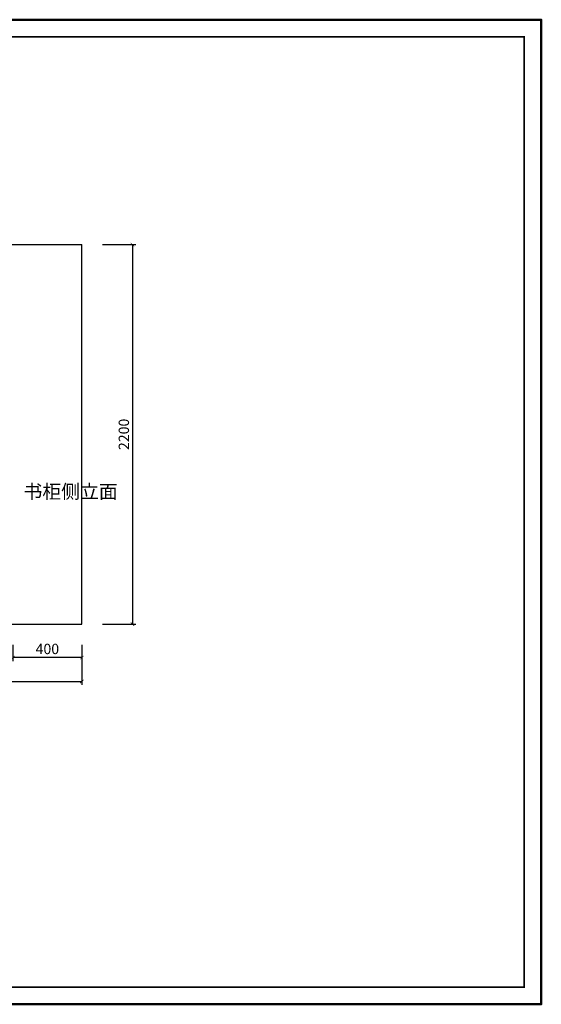
# Model space of a CAD drawing. Extents: x 37962 to 73676, y -196866 to -191159.
# Drawn here: x 52234 to 55256, y -196866 to -191159 of the extents above; entities that cross this region are included whole.
import ezdxf

# ---------------------------------------------------------------- set-up
doc = ezdxf.new("R2010")
doc.units = 0
doc.header["$LTSCALE"] = 2
doc.header["$MEASUREMENT"] = 0
doc.layers.get('0').update_dxf_attribs({"linetype": 'CONTINUOUS'})
doc.layers.get('Defpoints').update_dxf_attribs({"linetype": 'CONTINUOUS'})
doc.layers.add('外框线', color=50, linetype='CONTINUOUS')
doc.layers.add('标注', color=7, linetype='CONTINUOUS', lineweight=25)
doc.layers.add('细线1', color=251, linetype='CONTINUOUS', lineweight=0)
doc.styles.get("Standard").update_dxf_attribs({"font": 'txt', "height": 120})
doc.styles.add('标注', font='txt', dxfattribs={"height": 60})
doc.dimstyles.new('立面上', dxfattribs={"dimtxt": 60, "dimasz": 20, "dimexe": 20, "dimexo": 120, "dimgap": 20, "dimtad": 1, "dimdec": 0, "dimdsep": 46, "dimtxsty": '标注', "dimblk": 'ARCHTICK', "dimcen": 2.5, "dimadec": 0, "dimazin": 0, "dimtfac": 1, "dimtdec": 0, "dimtmove": 0, "dimatfit": 3, "dimldrblk": 'ARCHTICK', "dimfxl": 1, "dimtolj": 1, "dimtzin": 0, "dimarcsym": 0})

# ---------------------------------------------------------------- blocks, each defined once
blk = doc.blocks.new('_ArchTick')
at = {"color": 0, "linetype": 'ByBlock', "const_width": 0.15}
blk.add_lwpolyline([(-0.5, -0.5), (0.5, 0.5)], dxfattribs=at)
blk = doc.blocks.new('*D19')
at = {"layer": 'Defpoints', "color": 0, "transparency": 16777216}
for p in [(50024, -194662.4), (52594, -194662.4), (52594, -194994.8)]:
    blk.add_point(p, dxfattribs=at)
at = {"layer": '标注', "color": 0, "lineweight": -2, "transparency": 16777216}
for p, q in [((50024, -194782.4), (50024, -195014.8)), ((52594, -194782.4), (52594, -195014.8)), ((50024, -194994.8), (52594, -194994.8))]:
    blk.add_line(p, q, dxfattribs=at)
at = {"layer": '标注', "color": 0, "lineweight": -2, "transparency": 16777216, "xscale": 20, "yscale": 20, "zscale": 20, "rotation": 180}
blk.add_blockref('_ArchTick', (50024, -194994.8), dxfattribs=at)
at = {"layer": '标注', "color": 0, "lineweight": -2, "transparency": 16777216, "xscale": 20, "yscale": 20, "zscale": 20}
blk.add_blockref('_ArchTick', (52594, -194994.8), dxfattribs=at)
at = {"layer": '标注', "color": 0, "transparency": 16777216, "insert": (51309, -194944.8), "char_height": 60, "attachment_point": 5, "style": '标注'}
blk.add_mtext('\\A1;2570', dxfattribs=at)
blk = doc.blocks.new('*D20')
at = {"layer": 'Defpoints', "color": 0, "transparency": 16777216}
for p in [(52594, -192462.4), (52594, -194662.4), (52887.1, -194662.4)]:
    blk.add_point(p, dxfattribs=at)
at = {"layer": '标注', "color": 0, "lineweight": -2, "transparency": 16777216}
for p, q in [((52714, -192462.4), (52907.1, -192462.4)), ((52887.1, -192462.4), (52887.1, -194662.4)), ((52714, -194662.4), (52907.1, -194662.4))]:
    blk.add_line(p, q, dxfattribs=at)
at = {"layer": '标注', "color": 0, "lineweight": -2, "transparency": 16777216, "xscale": 20, "yscale": 20, "zscale": 20}
for p, rotation in [((52887.1, -192462.4), 90), ((52887.1, -194662.4), 270)]:
    blk.add_blockref('_ArchTick', p, dxfattribs=dict(at, rotation=rotation))
at = {"layer": '标注', "color": 0, "transparency": 16777216, "insert": (52837.1, -193562.4), "char_height": 60, "attachment_point": 5, "rotation": 90, "style": '标注'}
blk.add_mtext('\\A1;2200', dxfattribs=at)
blk = doc.blocks.new('*D23')
at = {"layer": 'Defpoints', "color": 0, "transparency": 16777216}
for p in [(52194, -194662.4), (52594, -194662.4), (52194, -194856.3)]:
    blk.add_point(p, dxfattribs=at)
at = {"layer": '标注', "color": 0, "lineweight": -2, "transparency": 16777216}
for p, q in [((52194, -194782.4), (52194, -194876.3)), ((52594, -194782.4), (52594, -194876.3)), ((52594, -194856.3), (52194, -194856.3))]:
    blk.add_line(p, q, dxfattribs=at)
at = {"layer": '标注', "color": 0, "lineweight": -2, "transparency": 16777216, "xscale": 20, "yscale": 20, "zscale": 20, "rotation": 180}
blk.add_blockref('_ArchTick', (52194, -194856.3), dxfattribs=at)
at = {"layer": '标注', "color": 0, "lineweight": -2, "transparency": 16777216, "xscale": 20, "yscale": 20, "zscale": 20}
blk.add_blockref('_ArchTick', (52594, -194856.3), dxfattribs=at)
at = {"layer": '标注', "color": 0, "transparency": 16777216, "insert": (52394, -194806.3), "char_height": 60, "attachment_point": 5, "style": '标注'}
blk.add_mtext('\\A1;400', dxfattribs=at)

msp = doc.modelspace()

# ---------------------------------------------------------------- linework, layer by layer
at = {"layer": '外框线', "color": 0, "lineweight": 50}
msp.add_lwpolyline([(47141.9, -191158.6), (55255.9, -191158.6), (55255.9, -196866.3), (47141.9, -196866.3)], close=True, dxfattribs=at)
at = {"layer": '标注', "color": 0}
for p, q in [((50024, -192462.4), (52594, -192462.4)), ((52594, -194662.4), (52594, -192462.4)), ((50024, -194662.4), (52594, -194662.4))]:
    msp.add_line(p, q, dxfattribs=at)
at = {"layer": '细线1', "color": 0, "const_width": 9.94}
msp.add_lwpolyline([(55156.4, -196766.8), (55156.4, -191258.1), (47241.3, -191258.1), (47241.3, -196766.8)], close=True, dxfattribs=at)

# ---------------------------------------------------------------- texts
at = {"layer": '标注', "color": 0, "lineweight": 13, "ltscale": 2, "insert": (52255.9, -193853.9), "char_height": 80, "width": 1877.617, "attachment_point": 1}
msp.add_mtext('{\\C1;书柜侧立面}', dxfattribs=at)

# ---------------------------------------------------------------- dimensions: what is measured, and where the dimension line sits
at = {"layer": '标注', "color": 0}
dim = msp.add_linear_dim(base=(52887.1, -194662.4), p1=(52594, -192462.4), p2=(52594, -194662.4), angle=90, dimstyle='立面上', dxfattribs=at)
dim.commit()
dim.dimension.update_dxf_attribs({"geometry": '*D20', "text_midpoint": (52837.1, -193562.4)})
for base, p1, p2, picture, middle in [((52594, -194994.8), (50024, -194662.4), (52594, -194662.4), '*D19', (51309, -194944.8)), ((52194, -194856.3), (52594, -194662.4), (52194, -194662.4), '*D23', (52394, -194806.3))]:
    dim = msp.add_linear_dim(base=base, p1=p1, p2=p2, dimstyle='立面上', dxfattribs=at)
    dim.commit()
    dim.dimension.update_dxf_attribs({"geometry": picture, "text_midpoint": middle})

doc.saveas('drawing.dxf')
